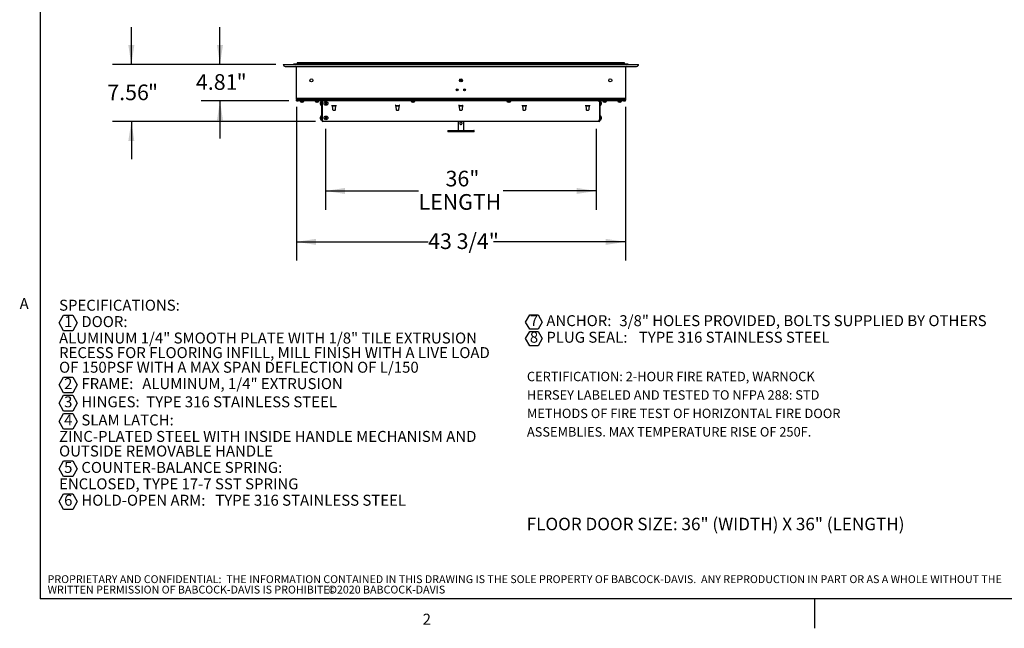
# Model space of a CAD drawing. Units: inches. Extents: x 0.1 to 10.8, y 0.2 to 8.4.
# Drawn here: x 0.2 to 6.7, y 0.2 to 4.2 of the extents above; entities that cross this region are included whole.
import ezdxf

# ---------------------------------------------------------------- set-up
doc = ezdxf.new("R2010")
doc.units = ezdxf.units.IN
doc.header["$MEASUREMENT"] = 0
doc.layers.add('FORMAT', color=7, linetype='Continuous')
doc.layers.add('NYSTROM', color=7, linetype='Continuous')
doc.styles.add('SLDTEXTSTYLE0', font='TXT', dxfattribs={"width": 0.605})
doc.styles.add('SLDTEXTSTYLE1', font='TXT', dxfattribs={"width": 0.75})
doc.dimstyles.new('SLDDIMSTYLE0', dxfattribs={"dimtxt": 0.101115, "dimasz": 0.13, "dimexe": 0, "dimexo": 0.0625, "dimgap": 0.025279, "dimtad": 0, "dimtih": 1, "dimtoh": 1, "dimdec": 6, "dimlfac": 20, "dimrnd": 1e-09, "dimzin": 12, "dimdsep": 46, "dimlunit": 5, "dimtxsty": 'SLDTEXTSTYLE0', "dimsah": 1, "dimcen": 0.09, "dimadec": 0, "dimazin": 3, "dimtfac": 1, "dimtofl": 0, "dimtmove": 0, "dimatfit": 3, "dimfxl": 0, "dimfrac": 2, "dimtolj": 1, "dimtzin": 12, "dimarcsym": 0})
doc.dimstyles.new('SLDDIMSTYLE3', dxfattribs={"dimtxt": 0.101115, "dimasz": 0.13, "dimexe": 0, "dimexo": 0.0625, "dimgap": 0.025279, "dimtad": 0, "dimtih": 1, "dimtoh": 1, "dimlfac": 20, "dimrnd": 1e-09, "dimzin": 12, "dimdsep": 46, "dimlunit": 5, "dimtxsty": 'SLDTEXTSTYLE0', "dimsah": 1, "dimcen": 0.09, "dimadec": 0, "dimazin": 3, "dimtfac": 1, "dimtmove": 0, "dimatfit": 0, "dimfxl": 0, "dimfrac": 2, "dimtolj": 1, "dimtzin": 12, "dimarcsym": 0})
doc.dimstyles.new('SLDDIMSTYLE4', dxfattribs={"dimtxt": 0.101115, "dimasz": 0.13, "dimexe": 0, "dimexo": 0.0625, "dimgap": 0.025279, "dimtad": 0, "dimtih": 1, "dimtoh": 1, "dimlfac": 20, "dimrnd": 1e-09, "dimzin": 12, "dimdsep": 46, "dimlunit": 5, "dimtxsty": 'SLDTEXTSTYLE0', "dimsah": 1, "dimcen": 0.09, "dimadec": 0, "dimazin": 3, "dimtfac": 1, "dimtofl": 0, "dimtmove": 0, "dimatfit": 3, "dimfxl": 0, "dimfrac": 2, "dimtolj": 1, "dimtzin": 12, "dimarcsym": 0})

# ---------------------------------------------------------------- blocks, each defined once
blk = doc.blocks.new('SW_NOTE_0')
at = {"layer": 'FORMAT', "color": 0}
for p, q in [((0, -0.0605), (0.0302, -0.0081)), ((0.0302, -0.1128), (0, -0.0605)), ((0.0302, -0.0081), (0.0907, -0.0081)), ((0.0907, -0.0081), (0.1209, -0.0605)), ((0.1209, -0.0605), (0.0907, -0.1128)), ((0.0907, -0.1128), (0.0302, -0.1128)), ((0, -0.4731), (0.0302, -0.4207)), ((0.0302, -0.4207), (0.0907, -0.4207)), ((0.0907, -0.4207), (0.1209, -0.4731)), ((0.0302, -0.5255), (0, -0.4731)), ((0.1209, -0.4731), (0.0907, -0.5255)), ((0, -0.594), (0.0302, -0.5417)), ((0.0907, -0.5255), (0.0302, -0.5255)), ((0.0302, -0.5417), (0.0907, -0.5417)), ((0.0907, -0.5417), (0.1209, -0.594)), ((0.0302, -0.6464), (0, -0.594)), ((0.0907, -0.6464), (0.0302, -0.6464)), ((0.1209, -0.594), (0.0907, -0.6464)), ((0, -0.715), (0.0302, -0.6626)), ((0.0302, -0.7673), (0, -0.715)), ((0.0302, -0.6626), (0.0907, -0.6626)), ((0.0907, -0.6626), (0.1209, -0.715)), ((0.1209, -0.715), (0.0907, -0.7673)), ((0.0907, -0.7673), (0.0302, -0.7673)), ((0, -1.0304), (0.0302, -0.978)), ((0.0302, -0.978), (0.0907, -0.978)), ((0.0907, -0.978), (0.1209, -1.0304)), ((0.0302, -1.0827), (0, -1.0304)), ((0.1209, -1.0304), (0.0907, -1.0827)), ((0.0907, -1.0827), (0.0302, -1.0827)), ((0, -1.2485), (0.0302, -1.1962)), ((0.0302, -1.1962), (0.0907, -1.1962)), ((0.0907, -1.1962), (0.1209, -1.2485)), ((0.0302, -1.3009), (0, -1.2485)), ((0.0907, -1.3009), (0.0302, -1.3009)), ((0.1209, -1.2485), (0.0907, -1.3009))]:
    blk.add_line(p, q, dxfattribs=at)
at = {"layer": 'FORMAT', "color": 0, "attachment_point": 1, "style": 'SLDTEXTSTYLE0'}
for s, insert, char_height in [('SPECIFICATIONS:', (0, 0.094), 0.072917), ('1', (0.0335, -0.0151), 0.0729), ('DOOR:', (0.1483, -0.0151), 0.07292), ('ALUMINUM 1/4" SMOOTH PLATE WITH 1/8" TILE EXTRUSION', (0, -0.1242), 0.072917), ('RECESS FOR FLOORING INFILL, MILL FINISH WITH A LIVE LOAD', (0, -0.2214), 0.072917), ('OF 150PSF WITH A MAX SPAN DEFLECTION OF L/150', (0, -0.3186), 0.072917), ('2', (0.0335, -0.4277), 0.0729), ('FRAME:', (0.1483, -0.4277), 0.07292), ('ALUMINUM, 1/4" EXTRUSION', (0.553, -0.4277), 0.072917), ('3', (0.0335, -0.5486), 0.0729), ('HINGES:', (0.1483, -0.5486), 0.07292), ('TYPE 316 STAINLESS STEEL', (0.5801, -0.5486), 0.072917), ('4', (0.0335, -0.6696), 0.0729), ('SLAM LATCH:', (0.1483, -0.6696), 0.072917), ('ZINC-PLATED STEEL WITH INSIDE HANDLE MECHANISM AND', (0, -0.7787), 0.072917), ('OUTSIDE REMOVABLE HANDLE', (0, -0.8759), 0.072917), ('5', (0.0335, -0.985), 0.0729), ('COUNTER-BALANCE SPRING:', (0.1483, -0.985), 0.072917), ('ENCLOSED, TYPE 17-7 SST SPRING', (0, -1.0941), 0.072917), ('6', (0.0335, -1.2032), 0.0729), ('HOLD-OPEN ARM:', (0.1483, -1.2032), 0.072917), ('TYPE 316 STAINLESS STEEL', (1.0392, -1.2032), 0.072917)]:
    blk.add_mtext(s, dxfattribs=dict(at, insert=insert, char_height=char_height))
blk = doc.blocks.new('SW_NOTE_0_1')
at = {"layer": 'FORMAT', "color": 0}
for p, q in [((-0.0281, 0.0486), (-0.0005, 0.0963)), ((-0.0005, 0.0963), (0.0545, 0.0963)), ((0.0545, 0.0963), (0.0821, 0.0486)), ((-0.0005, 0.0009), (-0.0281, 0.0486)), ((0.0545, 0.0009), (-0.0005, 0.0009)), ((0.0821, 0.0486), (0.0545, 0.0009)), ((-0.0281, -0.0615), (-0.0005, -0.0138)), ((-0.0005, -0.1092), (-0.0281, -0.0615)), ((-0.0005, -0.0138), (0.0545, -0.0138)), ((0.0545, -0.0138), (0.0821, -0.0615)), ((0.0821, -0.0615), (0.0545, -0.1092)), ((0.0545, -0.1092), (-0.0005, -0.1092))]:
    blk.add_line(p, q, dxfattribs=at)
at = {"layer": 'FORMAT', "color": 0, "attachment_point": 1, "style": 'SLDTEXTSTYLE0'}
for s, insert, char_height in [('7', (0, 0.094), 0.0729), ('ANCHOR:', (0.1094, 0.094), 0.07292), ('3/8" HOLES PROVIDED, BOLTS SUPPLIED BY OTHERS', (0.5952, 0.094), 0.072917), ('8', (0, -0.0161), 0.0729), ('PLUG SEAL:', (0.1094, -0.0161), 0.07292), ('TYPE 316 STAINLESS STEEL', (0.7248, -0.0161), 0.072917)]:
    blk.add_mtext(s, dxfattribs=dict(at, insert=insert, char_height=char_height))
blk = doc.blocks.new('SW_NOTE_0_2')
at = {"layer": 'FORMAT', "color": 0, "char_height": 0.0625, "attachment_point": 1, "style": 'SLDTEXTSTYLE0'}
for s, insert in [('CERTIFICATION: 2-HOUR FIRE RATED, WARNOCK', (0, 0.0806)), ('HERSEY LABELED AND TESTED TO NFPA 288: STD', (0, -0.0421)), ('METHODS OF FIRE TEST OF HORIZONTAL FIRE DOOR', (0, -0.1648)), ('ASSEMBLIES. MAX TEMPERATURE RISE OF 250F.', (0, -0.2875))]:
    blk.add_mtext(s, dxfattribs=dict(at, insert=insert))
blk = doc.blocks.new('SW_NOTE_0_4')
at = {"layer": 'NYSTROM', "color": 0, "attachment_point": 1, "style": 'SLDTEXTSTYLE1'}
for s, insert, char_height in [('PROPRIETARY AND CONFIDENTIAL:  THE INFORMATION CONTAINED IN THIS DRAWING IS THE SOLE PROPERTY OF BABCOCK-DAVIS.  ANY REPRODUCTION IN PART OR AS A WHOLE WITHOUT THE', (0, 0.0671), 0.0520833), ('WRITTEN PERMISSION OF BABCOCK-DAVIS IS PROHIBITED.', (0, -0.0023), 0.052083), ('©2020 BABCOCK-DAVIS', (1.8647, -0.0023), 0.052083)]:
    blk.add_mtext(s, dxfattribs=dict(at, insert=insert, char_height=char_height))
blk = doc.blocks.new('_D_2')
at = {"layer": 'FORMAT'}
for p, q in [((1.5266, 3.9447), (1.5266, 4.1947)), ((1.8973, 3.9447), (1.4016, 3.9447)), ((1.9848, 3.704), (1.4016, 3.704)), ((1.5266, 3.704), (1.5266, 3.454))]:
    blk.add_line(p, q, dxfattribs=at)
for points in [[(1.5266, 3.9447), (1.5466, 4.0747), (1.5066, 4.0747)], [(1.5266, 3.704), (1.5066, 3.574), (1.5466, 3.574)]]:
    blk.add_solid(points, dxfattribs=at)
at = {"layer": 'FORMAT', "attachment_point": 1, "style": 'SLDTEXTSTYLE0'}
for s, insert, char_height in [('4.81', (1.3669, 3.881), 0.10417), ('"', (1.6369, 3.881), 0.1042)]:
    blk.add_mtext(s, dxfattribs=dict(at, insert=insert, char_height=char_height))
blk = doc.blocks.new('_D_3')
at = {"layer": 'FORMAT'}
for p, q in [((0.9371, 3.9447), (0.9371, 4.1947)), ((1.8973, 3.9447), (0.8121, 3.9447)), ((2.1615, 3.5665), (0.8121, 3.5665)), ((0.9371, 3.5665), (0.9371, 3.3165))]:
    blk.add_line(p, q, dxfattribs=at)
for points in [[(0.9371, 3.9447), (0.9571, 4.0747), (0.9171, 4.0747)], [(0.9371, 3.5665), (0.9171, 3.4365), (0.9571, 3.4365)]]:
    blk.add_solid(points, dxfattribs=at)
at = {"layer": 'FORMAT', "attachment_point": 1, "style": 'SLDTEXTSTYLE0'}
for s, insert, char_height in [('7.56', (0.7774, 3.8122), 0.10417), ('"', (1.0475, 3.8122), 0.1042)]:
    blk.add_mtext(s, dxfattribs=dict(at, insert=insert, char_height=char_height))
blk = doc.blocks.new('_D_4')
at = {"layer": 'FORMAT'}
for p, q in [((2.2285, 3.5165), (2.2285, 2.9793)), ((4.0285, 3.5165), (4.0285, 2.9793)), ((2.2285, 3.1043), (2.8469, 3.1043)), ((4.0285, 3.1043), (3.4102, 3.1043))]:
    blk.add_line(p, q, dxfattribs=at)
for points in [[(2.2285, 3.1043), (2.3585, 3.0843), (2.3585, 3.1243)], [(4.0285, 3.1043), (3.8985, 3.1243), (3.8985, 3.0843)]]:
    blk.add_solid(points, dxfattribs=at)
at = {"layer": 'FORMAT', "char_height": 0.10417, "attachment_point": 1, "style": 'SLDTEXTSTYLE0'}
for s, insert in [('36"', (3.0267, 3.2386)), ('LENGTH', (2.8469, 3.0833))]:
    blk.add_mtext(s, dxfattribs=dict(at, insert=insert))
blk = doc.blocks.new('_D_5')
at = {"layer": 'FORMAT'}
for p, q in [((2.0348, 3.6634), (2.0348, 2.6406)), ((4.2223, 3.6634), (4.2223, 2.6406)), ((2.0348, 2.7656), (2.9109, 2.7656)), ((4.2223, 2.7656), (3.3461, 2.7656))]:
    blk.add_line(p, q, dxfattribs=at)
for points in [[(2.0348, 2.7656), (2.1648, 2.7456), (2.1648, 2.7856)], [(4.2223, 2.7656), (4.0923, 2.7856), (4.0923, 2.7456)]]:
    blk.add_solid(points, dxfattribs=at)
at = {"layer": 'FORMAT', "insert": (2.9109, 2.8222), "char_height": 0.10417, "attachment_point": 1, "style": 'SLDTEXTSTYLE0'}
blk.add_mtext('43 3/4"', dxfattribs=at)

msp = doc.modelspace()

# ---------------------------------------------------------------- linework, layer by layer
at = {"color": 8, "linetype": 'Continuous', "lineweight": 18}
for p in [(0.329927, 8.19207317), (10.629927, 0.39207317)]:
    msp.add_line(p, (0.329927, 0.39207317), dxfattribs=at)
at = {"color": 7, "linetype": 'Continuous', "lineweight": 25}
for p, q in [((1.94727357, 3.94466529), (4.30977357, 3.94466529)), ((1.95977357, 3.93216529), (4.29727357, 3.93216529)), ((2.01602357, 3.94466529), (2.01602357, 3.94746529)), ((4.24102357, 3.94746529), (2.01602357, 3.94746529)), ((2.04022357, 3.95681529), (2.04022357, 3.94746529)), ((4.21682357, 3.95681529), (2.04022357, 3.95681529)), ((4.21682357, 3.94746529), (4.21682357, 3.95681529)), ((4.24102357, 3.94466529), (4.24102357, 3.94746529)), ((2.03477357, 3.71341529), (2.03477357, 3.92591529)), ((4.22227357, 3.92591529), (4.22227357, 3.71341529)), ((3.11879125, 3.83906529), (3.13825588, 3.83906529)), ((3.11986552, 3.84451529), (3.13718161, 3.84451529)), ((2.03477357, 3.71949029), (2.03477357, 3.70699029)), ((4.22227357, 3.71949029), (2.03477357, 3.71949029)), ((2.03477357, 3.71341529), (4.22227357, 3.71341529)), ((4.22227357, 3.70699029), (2.03477357, 3.70699029)), ((2.03477357, 3.70404029), (2.03477357, 3.70699029)), ((2.03477357, 3.70404029), (2.04727357, 3.70404029)), ((2.04727357, 3.70404029), (2.04727357, 3.70699029)), ((2.04946107, 3.70404029), (2.04727357, 3.70404029)), ((2.04946107, 3.70404029), (2.04946107, 3.70721529)), ((4.20758607, 3.70721529), (2.04946107, 3.70721529)), ((4.20758607, 3.70404029), (2.04946107, 3.70404029)), ((2.05977357, 3.70404029), (2.05977357, 3.69854029)), ((2.05977357, 3.69854029), (2.07227357, 3.69854029)), ((2.06664857, 3.69598504), (2.06852357, 3.69558334)), ((2.07227357, 3.69598504), (2.07039857, 3.69558334)), ((2.07227357, 3.69854029), (2.08477357, 3.69854029)), ((2.07414857, 3.69558334), (2.07227357, 3.69598504)), ((2.07602357, 3.69558334), (2.07789857, 3.69598504)), ((2.08477357, 3.69854029), (2.08477357, 3.70404029)), ((2.15977357, 3.70404029), (2.15977357, 3.69854029)), ((2.15977357, 3.69854029), (2.18477357, 3.69854029)), ((2.16664857, 3.69598504), (2.16852357, 3.69558334)), ((2.17227357, 3.69598504), (2.17039857, 3.69558334)), ((2.17414857, 3.69558334), (2.17227357, 3.69598504)), ((2.17602357, 3.69558334), (2.17789857, 3.69598504)), ((2.18477357, 3.69854029), (2.18477357, 3.70404029)), ((2.19506662, 3.68905083), (2.19546832, 3.6927683)), ((2.19546832, 3.6927683), (2.19506662, 3.69048276)), ((2.19506662, 3.68533335), (2.19546832, 3.68761889)), ((2.19546832, 3.68161588), (2.19506662, 3.68533335)), ((2.20352357, 3.69926529), (2.19802357, 3.69926529)), ((2.19802357, 3.69926529), (2.19802357, 3.6983181)), ((2.19802357, 3.6983181), (2.19802357, 3.67426529)), ((2.19802357, 3.67426529), (2.20352357, 3.67426529)), ((2.20352357, 3.57261529), (2.20352357, 3.70091529)), ((2.20352357, 3.70091529), (2.20647357, 3.70091529)), ((2.20647357, 3.70091529), (2.20647357, 3.57284029)), ((2.21397357, 3.70091529), (2.20647357, 3.70091529)), ((2.21397357, 3.70091529), (2.21397357, 3.70404029)), ((2.22503361, 3.68783553), (2.22800959, 3.68555386)), ((2.22800959, 3.68555386), (2.22752159, 3.68183574)), ((2.22898559, 3.69299008), (2.22849759, 3.68927197)), ((2.23196157, 3.6907084), (2.22898559, 3.69299008)), ((2.23098557, 3.68327218), (2.23396154, 3.6809905)), ((2.23396154, 3.6809905), (2.23444955, 3.68470861)), ((2.23493755, 3.68842672), (2.23542555, 3.69214483)), ((2.23791353, 3.68614504), (2.23493755, 3.68842672)), ((2.27348967, 3.67572779), (2.27298967, 3.67572779)), ((2.27298967, 3.67572779), (2.27564114, 3.64542143)), ((2.27354732, 3.67279029), (2.27324667, 3.67279029)), ((2.29744396, 3.66949029), (2.27353538, 3.66949029)), ((2.27362091, 3.67105279), (2.29735844, 3.67105279)), ((2.27404195, 3.66949029), (2.27403649, 3.66955279)), ((2.29533821, 3.64542143), (2.29798967, 3.67572779)), ((2.29694286, 3.66955279), (2.29693739, 3.66949029)), ((2.29773268, 3.67279029), (2.29743202, 3.67279029)), ((2.29798967, 3.67572779), (2.29748967, 3.67572779)), ((2.69500667, 3.67572779), (2.69450667, 3.67572779)), ((2.69450667, 3.67572779), (2.69715814, 3.64542143)), ((2.69506432, 3.67279029), (2.69476367, 3.67279029)), ((2.71896096, 3.66949029), (2.69505238, 3.66949029)), ((2.69513791, 3.67105279), (2.71887544, 3.67105279)), ((2.69555895, 3.66949029), (2.69555349, 3.66955279)), ((2.71685521, 3.64542143), (2.71950667, 3.67572779)), ((2.71845986, 3.66955279), (2.71845439, 3.66949029)), ((2.71924968, 3.67279029), (2.71894902, 3.67279029)), ((2.71950667, 3.67572779), (2.71900667, 3.67572779)), ((2.79727357, 3.70404029), (2.79727357, 3.69854029)), ((2.79727357, 3.69854029), (2.82227357, 3.69854029)), ((2.80414857, 3.69598504), (2.80602357, 3.69558334)), ((2.80977357, 3.69598504), (2.80789857, 3.69558334)), ((2.81164857, 3.69558334), (2.80977357, 3.69598504)), ((2.81352357, 3.69558334), (2.81539857, 3.69598504)), ((2.82227357, 3.69854029), (2.82227357, 3.70404029)), ((3.11652367, 3.67572779), (3.11602367, 3.67572779)), ((3.11602367, 3.67572779), (3.11867514, 3.64542143)), ((3.11658132, 3.67279029), (3.11628067, 3.67279029)), ((3.14047796, 3.66949029), (3.11656938, 3.66949029)), ((3.11665491, 3.67105279), (3.14039244, 3.67105279)), ((3.11707595, 3.66949029), (3.11707049, 3.66955279)), ((3.13837221, 3.64542143), (3.14102367, 3.67572779)), ((3.13997686, 3.66955279), (3.13997139, 3.66949029)), ((3.14076668, 3.67279029), (3.14046602, 3.67279029)), ((3.14102367, 3.67572779), (3.14052367, 3.67572779)), ((3.43477357, 3.70404029), (3.43477357, 3.69854029)), ((3.43477357, 3.69854029), (3.45977357, 3.69854029)), ((3.44164857, 3.69598504), (3.44352357, 3.69558334)), ((3.44727357, 3.69598504), (3.44539857, 3.69558334)), ((3.44914857, 3.69558334), (3.44727357, 3.69598504)), ((3.45102357, 3.69558334), (3.45289857, 3.69598504)), ((3.45977357, 3.69854029), (3.45977357, 3.70404029)), ((3.53804067, 3.67572779), (3.53754067, 3.67572779)), ((3.53754067, 3.67572779), (3.54019214, 3.64542143)), ((3.53809832, 3.67279029), (3.53779767, 3.67279029)), ((3.56199496, 3.66949029), (3.53808638, 3.66949029)), ((3.53817191, 3.67105279), (3.56190944, 3.67105279)), ((3.53859295, 3.66949029), (3.53858749, 3.66955279)), ((3.55988921, 3.64542143), (3.56254067, 3.67572779)), ((3.56149386, 3.66955279), (3.56148839, 3.66949029)), ((3.56228368, 3.67279029), (3.56198302, 3.67279029)), ((3.56254067, 3.67572779), (3.56204067, 3.67572779)), ((3.95955767, 3.67572779), (3.95905767, 3.67572779)), ((3.95905767, 3.67572779), (3.96170914, 3.64542143)), ((3.95961532, 3.67279029), (3.95931467, 3.67279029)), ((3.98351196, 3.66949029), (3.95960338, 3.66949029)), ((3.95968891, 3.67105279), (3.98342644, 3.67105279)), ((3.96010995, 3.66949029), (3.96010449, 3.66955279)), ((3.98140621, 3.64542143), (3.98405767, 3.67572779)), ((3.98301086, 3.66955279), (3.98300539, 3.66949029)), ((3.98380068, 3.67279029), (3.98350002, 3.67279029)), ((3.98405767, 3.67572779), (3.98355767, 3.67572779)), ((4.04307357, 3.70404029), (4.04307357, 3.70091529)), ((4.04427357, 3.70091529), (4.04307357, 3.70091529)), ((4.04427357, 3.70091529), (4.05057357, 3.70091529)), ((4.05057357, 3.66949029), (4.04960906, 3.66949029)), ((4.05057357, 3.70091529), (4.05057357, 3.57261529)), ((4.05057357, 3.70091529), (4.05352357, 3.70091529)), ((4.05057357, 3.66949029), (4.05057357, 3.56949029)), ((4.05352357, 3.70091529), (4.05352357, 3.57261529)), ((4.05902357, 3.69926529), (4.05352357, 3.69926529)), ((4.05352357, 3.67426529), (4.05902357, 3.67426529)), ((4.05902357, 3.6983181), (4.05902357, 3.69926529)), ((4.05902357, 3.67426529), (4.05902357, 3.6983181)), ((4.06198051, 3.69048276), (4.06157882, 3.6927683)), ((4.06157882, 3.6927683), (4.06198051, 3.68905083)), ((4.06157882, 3.68761889), (4.06198051, 3.68533335)), ((4.06198051, 3.68533335), (4.06157882, 3.68161588)), ((4.07227357, 3.70404029), (4.07227357, 3.69854029)), ((4.07227357, 3.69854029), (4.09727357, 3.69854029)), ((4.07914857, 3.69598504), (4.08102357, 3.69558334)), ((4.08477357, 3.69598504), (4.08289857, 3.69558334)), ((4.08664857, 3.69558334), (4.08477357, 3.69598504)), ((4.08852357, 3.69558334), (4.09039857, 3.69598504)), ((4.09727357, 3.69854029), (4.09727357, 3.70404029)), ((4.17227357, 3.70404029), (4.17227357, 3.69854029)), ((4.17227357, 3.69854029), (4.18477357, 3.69854029)), ((4.17914857, 3.69598504), (4.18102357, 3.69558334)), ((4.18477357, 3.69598504), (4.18289857, 3.69558334)), ((4.18477357, 3.69854029), (4.19727357, 3.69854029)), ((4.18664857, 3.69558334), (4.18477357, 3.69598504)), ((4.18852357, 3.69558334), (4.19039857, 3.69598504)), ((4.19727357, 3.69854029), (4.19727357, 3.70404029)), ((4.20758607, 3.70404029), (4.20758607, 3.70721529)), ((4.20977357, 3.70404029), (4.20758607, 3.70404029)), ((4.20977357, 3.70404029), (4.20977357, 3.70699029)), ((4.20977357, 3.70404029), (4.22227357, 3.70404029)), ((4.22227357, 3.71949029), (4.22227357, 3.70699029)), ((4.22227357, 3.70404029), (4.22227357, 3.70699029)), ((2.20352357, 3.60239029), (2.19802357, 3.60239029)), ((2.19802357, 3.60239029), (2.19802357, 3.6014431)), ((2.19802357, 3.6014431), (2.19802357, 3.57739029)), ((2.27875424, 3.64256879), (2.2922251, 3.64256879)), ((2.70027124, 3.64256879), (2.7137421, 3.64256879)), ((3.12178824, 3.64256879), (3.1352591, 3.64256879)), ((3.54330524, 3.64256879), (3.5567761, 3.64256879)), ((3.96482224, 3.64256879), (3.9782931, 3.64256879)), ((4.05902357, 3.60239029), (4.05352357, 3.60239029)), ((4.05902357, 3.6014431), (4.05902357, 3.60239029)), ((4.05902357, 3.57739029), (4.05902357, 3.6014431)), ((2.19506662, 3.59217583), (2.19546832, 3.5958933)), ((2.19546832, 3.5958933), (2.19506662, 3.59360776)), ((2.19506662, 3.59132222), (2.1953183, 3.58989029)), ((2.19506662, 3.58845835), (2.19546832, 3.59074389)), ((2.19546832, 3.58474088), (2.19506662, 3.58845835)), ((2.19802357, 3.57739029), (2.20352357, 3.57739029)), ((2.20352357, 3.57261529), (2.20361944, 3.57261529)), ((2.20647357, 3.57261529), (2.20361944, 3.57261529)), ((2.20647357, 3.57284029), (2.20647357, 3.56949029)), ((2.20647357, 3.57284029), (2.21147357, 3.57284029)), ((2.21147357, 3.56949029), (2.20647357, 3.56949029)), ((2.20959857, 3.57261529), (2.21147357, 3.57261529)), ((2.21068111, 3.56654029), (2.20959857, 3.56654029)), ((2.21068111, 3.56949029), (2.21068111, 3.56654029)), ((2.21147357, 3.56654029), (2.21068111, 3.56654029)), ((2.21147357, 3.56654029), (2.21147357, 3.57284029)), ((4.04557357, 3.56654029), (2.21147357, 3.56654029)), ((2.22503361, 3.59096053), (2.22800959, 3.58867886)), ((2.22800959, 3.58867886), (2.22752159, 3.58496074)), ((2.22898559, 3.59611508), (2.22849759, 3.59239697)), ((2.23196157, 3.5938334), (2.22898559, 3.59611508)), ((2.23098557, 3.58639718), (2.23396154, 3.5841155)), ((2.23396154, 3.5841155), (2.23444955, 3.58783361)), ((2.23493755, 3.59155172), (2.23542555, 3.59526983)), ((2.23791353, 3.58927004), (2.23493755, 3.59155172)), ((3.10977357, 3.56654029), (3.10977357, 3.50741529)), ((3.14727357, 3.50741529), (3.14727357, 3.56654029)), ((4.04557357, 3.57284029), (4.04427357, 3.57284029)), ((4.04960906, 3.57284029), (4.04557357, 3.57284029)), ((4.04557357, 3.57284029), (4.04557357, 3.56654029)), ((4.05057357, 3.56949029), (4.04557357, 3.56949029)), ((4.04636602, 3.56654029), (4.04557357, 3.56654029)), ((4.04636602, 3.56949029), (4.04636602, 3.56654029)), ((4.04744857, 3.56654029), (4.04636602, 3.56654029)), ((4.05057357, 3.57261529), (4.05352357, 3.57261529)), ((4.05352357, 3.57739029), (4.05902357, 3.57739029)), ((4.06198051, 3.59360776), (4.06157882, 3.5958933)), ((4.06157882, 3.5958933), (4.06198051, 3.59217583)), ((4.06157882, 3.59074389), (4.06198051, 3.58845835)), ((4.06198051, 3.58845835), (4.06157882, 3.58474088)), ((3.04102357, 3.50585279), (3.04102357, 3.49960279)), ((3.04258607, 3.50741529), (3.05926018, 3.50741529)), ((3.05926018, 3.49804029), (3.04258607, 3.49804029)), ((3.05926018, 3.50741529), (3.11885872, 3.50741529)), ((3.11885872, 3.49804029), (3.05926018, 3.49804029)), ((3.11885872, 3.50741529), (3.13818842, 3.50741529)), ((3.13818842, 3.49804029), (3.11885872, 3.49804029)), ((3.13818842, 3.50741529), (3.19778696, 3.50741529)), ((3.19778696, 3.49804029), (3.13818842, 3.49804029)), ((3.19778696, 3.50741529), (3.21446107, 3.50741529)), ((3.21446107, 3.49804029), (3.19778696, 3.49804029)), ((3.21602357, 3.49960279), (3.21602357, 3.50585279))]:
    msp.add_line(p, q, dxfattribs=at)
for centre, radius in [((2.13477357, 3.83997779), 0.009775), ((3.12852357, 3.83997779), 0.009775), ((4.12227357, 3.83997779), 0.009775), ((3.10352357, 3.77691529), 0.00625), ((3.10352357, 3.77691529), 0.00408494), ((3.15352357, 3.77691529), 0.00625), ((3.15352357, 3.77691529), 0.00408494), ((2.23147357, 3.68699029), 0.0125), ((2.23147357, 3.59011529), 0.0125)]:
    msp.add_circle(centre, radius, dxfattribs=at)
for centre, radius, start, end in [((1.95977357, 3.94466529), 0.0125, 180, 270), ((2.02852357, 3.92591529), 0.00625, 0, 90), ((4.22852357, 3.92591529), 0.00625, 90, 180), ((4.29727357, 3.94466529), 0.0125, 270, 0), ((2.06977357, 3.71370696), 0.01816667, 236.601511532, 266.078461728), ((2.07477357, 3.71370696), 0.01816667, 273.922272429, 303.398488468), ((2.16977357, 3.71370696), 0.01816667, 236.601511532, 266.078461728), ((2.17477357, 3.71370696), 0.01816667, 273.922272429, 303.398488468), ((2.21319024, 3.68926529), 0.01816667, 146.601511532, 176.299134802), ((2.21319024, 3.68426529), 0.01816667, 185.029918308, 213.398488468), ((2.20039857, 3.70091529), 0.003125, 0, 90), ((2.20039857, 3.70091529), 0.006075, 0, 30.957578542), ((2.80727357, 3.71370696), 0.01816667, 236.601511532, 266.078461728), ((2.81227357, 3.71370696), 0.01816667, 273.922272429, 303.398488468), ((3.44477357, 3.71370696), 0.01816667, 236.601511532, 266.078461728), ((3.44977357, 3.71370696), 0.01816667, 273.922272429, 303.398488468), ((4.05664857, 3.70091529), 0.006075, 149.042421458, 180), ((4.05664857, 3.70091529), 0.003125, 90, 179.999999999), ((4.0438569, 3.68926529), 0.01816667, 5.029918308, 33.398488468), ((4.0438569, 3.68426529), 0.01816667, 326.601511532, 356.299134802), ((4.08227357, 3.71370696), 0.01816667, 236.601511532, 266.078461728), ((4.08727357, 3.71370696), 0.01816667, 273.922272429, 303.398488468), ((4.18227357, 3.71370696), 0.01816667, 236.601511532, 266.078461728), ((4.18727357, 3.71370696), 0.01816667, 273.922272429, 303.398488468), ((2.21319024, 3.59239029), 0.01816667, 146.601511532, 176.299134802), ((2.27875424, 3.64569379), 0.003125, 185, 270), ((2.2922251, 3.64569379), 0.003125, 270, 355), ((2.70027124, 3.64569379), 0.003125, 185, 270), ((2.7137421, 3.64569379), 0.003125, 270, 355), ((3.12178824, 3.64569379), 0.003125, 185, 270), ((3.1352591, 3.64569379), 0.003125, 270, 355), ((3.54330524, 3.64569379), 0.003125, 185, 270), ((3.5567761, 3.64569379), 0.003125, 270, 355), ((3.96482224, 3.64569379), 0.003125, 185, 270), ((3.9782931, 3.64569379), 0.003125, 270, 355), ((4.0438569, 3.59239029), 0.01816667, 5.029918308, 33.398488468), ((2.21319024, 3.58739029), 0.01816667, 185.029918308, 213.398488468), ((2.20959857, 3.57261529), 0.006075, 180, 270), ((4.04744857, 3.57261529), 0.006075, 270, 0), ((4.0438569, 3.58739029), 0.01816667, 326.601511532, 356.299134802), ((3.04258607, 3.50585279), 0.0015625, 90, 180), ((3.04258607, 3.49960279), 0.0015625, 180, 270), ((3.21446107, 3.50585279), 0.0015625, 0, 90), ((3.21446107, 3.49960279), 0.0015625, 270, 0)]:
    msp.add_arc(centre, radius, start, end, dxfattribs=at)
for points, knots in [([(2.07039857, 3.69558334), (2.06972295, 3.69561541), (2.06846478, 3.69567512), (2.06722336, 3.69588696), (2.06664857, 3.69598504)], [0, 0, 0, 0, 0.5369846307, 1, 1, 1, 1]), ([(2.07789857, 3.69598504), (2.07732377, 3.69588696), (2.07608236, 3.69567512), (2.07482419, 3.69561541), (2.07414857, 3.69558334)], [0, 0, 0, 0, 0.4630153693, 1, 1, 1, 1]), ([(2.17039857, 3.69558334), (2.16972295, 3.69561541), (2.16846478, 3.69567512), (2.16722336, 3.69588696), (2.16664857, 3.69598504)], [0, 0, 0, 0, 0.5369846307, 1, 1, 1, 1]), ([(2.17789857, 3.69598504), (2.17732377, 3.69588696), (2.17608236, 3.69567512), (2.17482419, 3.69561541), (2.17414857, 3.69558334)], [0, 0, 0, 0, 0.4630153693, 1, 1, 1, 1]), ([(2.19546832, 3.68761889), (2.19537024, 3.68783838), (2.19515839, 3.68831241), (2.19509869, 3.68879284), (2.19506662, 3.68905083)], [0, 0, 0, 0, 0.4630153693, 1, 1, 1, 1]), ([(2.19506662, 3.68304781), (2.19509869, 3.68278983), (2.19515839, 3.6823094), (2.19537024, 3.68183536), (2.19546832, 3.68161588)], [0, 0, 0, 0, 0.5369846307, 1, 1, 1, 1]), ([(2.22849759, 3.68927197), (2.2278735, 3.68901317), (2.22671129, 3.68853123), (2.22556456, 3.68805571), (2.22503361, 3.68783553)], [0, 0, 0, 0, 0.5369846307, 1, 1, 1, 1]), ([(2.22752159, 3.68183574), (2.22805254, 3.68205592), (2.22919927, 3.68253144), (2.23036148, 3.68301338), (2.23098557, 3.68327218)], [0, 0, 0, 0, 0.46301536927, 1, 1, 1, 1]), ([(2.23542555, 3.69214483), (2.2348946, 3.69192466), (2.23374787, 3.69144914), (2.23258566, 3.6909672), (2.23196157, 3.6907084)], [0, 0, 0, 0, 0.4630153693, 1, 1, 1, 1]), ([(2.23444955, 3.68470861), (2.23507364, 3.68496741), (2.23623584, 3.68544935), (2.23738257, 3.68592487), (2.23791353, 3.68614504)], [0, 0, 0, 0, 0.53698463073, 1, 1, 1, 1]), ([(2.80789857, 3.69558334), (2.80722295, 3.69561541), (2.80596478, 3.69567512), (2.80472336, 3.69588696), (2.80414857, 3.69598504)], [0, 0, 0, 0, 0.5369846307, 1, 1, 1, 1]), ([(2.81539857, 3.69598504), (2.81482377, 3.69588696), (2.81358236, 3.69567512), (2.81232419, 3.69561541), (2.81164857, 3.69558334)], [0, 0, 0, 0, 0.4630153693, 1, 1, 1, 1]), ([(3.44539857, 3.69558334), (3.44472295, 3.69561541), (3.44346478, 3.69567512), (3.44222336, 3.69588696), (3.44164857, 3.69598504)], [0, 0, 0, 0, 0.53698463073, 1, 1, 1, 1]), ([(3.45289857, 3.69598504), (3.45232377, 3.69588696), (3.45108236, 3.69567512), (3.44982419, 3.69561541), (3.44914857, 3.69558334)], [0, 0, 0, 0, 0.4630153693, 1, 1, 1, 1]), ([(4.06198051, 3.68905083), (4.06194845, 3.68879284), (4.06188874, 3.68831241), (4.0616769, 3.68783838), (4.06157882, 3.68761889)], [0, 0, 0, 0, 0.5369846307, 1, 1, 1, 1]), ([(4.06157882, 3.68161588), (4.0616769, 3.68183536), (4.06188874, 3.6823094), (4.06194845, 3.68278983), (4.06198051, 3.68304781)], [0, 0, 0, 0, 0.4630153693, 1, 1, 1, 1]), ([(4.08289857, 3.69558334), (4.08222295, 3.69561541), (4.08096478, 3.69567512), (4.07972336, 3.69588696), (4.07914857, 3.69598504)], [0, 0, 0, 0, 0.53698463073, 1, 1, 1, 1]), ([(4.09039857, 3.69598504), (4.08982377, 3.69588696), (4.08858236, 3.69567512), (4.08732419, 3.69561541), (4.08664857, 3.69558334)], [0, 0, 0, 0, 0.4630153693, 1, 1, 1, 1]), ([(4.18289857, 3.69558334), (4.18222295, 3.69561541), (4.18096478, 3.69567512), (4.17972336, 3.69588696), (4.17914857, 3.69598504)], [0, 0, 0, 0, 0.5369846307, 1, 1, 1, 1]), ([(4.19039857, 3.69598504), (4.18982377, 3.69588696), (4.18858236, 3.69567512), (4.18732419, 3.69561541), (4.18664857, 3.69558334)], [0, 0, 0, 0, 0.4630153693, 1, 1, 1, 1]), ([(2.19546832, 3.59074389), (2.19537024, 3.59096338), (2.19515839, 3.59143741), (2.19509869, 3.59191784), (2.19506662, 3.59217583)], [0, 0, 0, 0, 0.4630153693, 1, 1, 1, 1]), ([(2.19506662, 3.58617281), (2.19509869, 3.58591483), (2.19515839, 3.5854344), (2.19537024, 3.58496036), (2.19546832, 3.58474088)], [0, 0, 0, 0, 0.5369846307, 1, 1, 1, 1]), ([(2.22849759, 3.59239697), (2.2278735, 3.59213817), (2.22671129, 3.59165623), (2.22556456, 3.59118071), (2.22503361, 3.59096053)], [0, 0, 0, 0, 0.5369846307, 1, 1, 1, 1]), ([(2.22752159, 3.58496074), (2.22805254, 3.58518092), (2.22919927, 3.58565644), (2.23036148, 3.58613838), (2.23098557, 3.58639718)], [0, 0, 0, 0, 0.46301536927, 1, 1, 1, 1]), ([(2.23542555, 3.59526983), (2.2348946, 3.59504966), (2.23374787, 3.59457414), (2.23258566, 3.5940922), (2.23196157, 3.5938334)], [0, 0, 0, 0, 0.46301536927, 1, 1, 1, 1]), ([(2.23444955, 3.58783361), (2.23507364, 3.58809241), (2.23623584, 3.58857435), (2.23738257, 3.58904987), (2.23791353, 3.58927004)], [0, 0, 0, 0, 0.53698463073, 1, 1, 1, 1]), ([(3.12852357, 3.5621), (3.12936215, 3.56202078), (3.13103783, 3.56186249), (3.13329035, 3.5606369), (3.13509529, 3.55878399), (3.13621651, 3.55635891), (3.13645386, 3.5537267), (3.13586622, 3.55127175), (3.13457241, 3.54913167), (3.13259315, 3.54744033), (3.13008945, 3.54647841), (3.12746284, 3.54641081), (3.12504848, 3.54714729), (3.12297451, 3.54859276), (3.12141147, 3.55069872), (3.12062803, 3.55325859), (3.12073686, 3.55585422), (3.12161012, 3.55819132), (3.12317967, 3.5601814), (3.12539943, 3.5616149), (3.12733656, 3.56207873), (3.128376, 3.56209735), (3.12852357, 3.5621)], [0, 0, 0, 0, 0.0506578232, 0.1012272334, 0.1541228709, 0.2095809696, 0.2623267253, 0.3110591964, 0.3608627873, 0.4148708767, 0.4700791644, 0.5217811064, 0.5709436474, 0.6216598688, 0.6759972469, 0.7310510673, 0.7818568076, 0.8303380386, 0.8817540845, 0.9369025174, 0.9910417329, 1, 1, 1, 1]), ([(4.06198051, 3.59217583), (4.06194845, 3.59191784), (4.06188874, 3.59143741), (4.0616769, 3.59096338), (4.06157882, 3.59074389)], [0, 0, 0, 0, 0.5369846307, 1, 1, 1, 1]), ([(4.06157882, 3.58474088), (4.0616769, 3.58496036), (4.06188874, 3.5854344), (4.06194845, 3.58591483), (4.06198051, 3.58617281)], [0, 0, 0, 0, 0.4630153693, 1, 1, 1, 1])]:
    msp.add_open_spline(points, degree=3, knots=knots, dxfattribs=at)
for points in [[(2.27362091, 3.67105279), (2.27360997, 3.67112306), (2.2735881, 3.67126361), (2.27355529, 3.6723447), (2.27352248, 3.67388999), (2.27350061, 3.67511519), (2.27348967, 3.67572779)], [(2.27390525, 3.67105279), (2.27391619, 3.67103024), (2.27393806, 3.67098515), (2.27397087, 3.67063827), (2.27400368, 3.67014246), (2.27402555, 3.66974934), (2.27403649, 3.66955279)], [(2.29694286, 3.66955279), (2.2969538, 3.66974934), (2.29697567, 3.67014246), (2.29700848, 3.67063827), (2.29704128, 3.67098515), (2.29706316, 3.67103024), (2.29707409, 3.67105279)], [(2.29748967, 3.67572779), (2.29747874, 3.67511519), (2.29745686, 3.67388999), (2.29742406, 3.6723447), (2.29739125, 3.67126361), (2.29736938, 3.67112306), (2.29735844, 3.67105279)], [(2.69513791, 3.67105279), (2.69512697, 3.67112306), (2.6951051, 3.67126361), (2.69507229, 3.6723447), (2.69503948, 3.67388999), (2.69501761, 3.67511519), (2.69500667, 3.67572779)], [(2.69542225, 3.67105279), (2.69543319, 3.67103024), (2.69545506, 3.67098515), (2.69548787, 3.67063827), (2.69552068, 3.67014246), (2.69554255, 3.66974934), (2.69555349, 3.66955279)], [(2.71845986, 3.66955279), (2.7184708, 3.66974934), (2.71849267, 3.67014246), (2.71852548, 3.67063827), (2.71855828, 3.67098515), (2.71858016, 3.67103024), (2.71859109, 3.67105279)], [(2.71900667, 3.67572779), (2.71899574, 3.67511519), (2.71897386, 3.67388999), (2.71894106, 3.6723447), (2.71890825, 3.67126361), (2.71888638, 3.67112306), (2.71887544, 3.67105279)], [(3.11665491, 3.67105279), (3.11664397, 3.67112306), (3.1166221, 3.67126361), (3.11658929, 3.6723447), (3.11655648, 3.67388999), (3.11653461, 3.67511519), (3.11652367, 3.67572779)], [(3.11693925, 3.67105279), (3.11695019, 3.67103024), (3.11697206, 3.67098515), (3.11700487, 3.67063827), (3.11703768, 3.67014246), (3.11705955, 3.66974934), (3.11707049, 3.66955279)], [(3.13997686, 3.66955279), (3.1399878, 3.66974934), (3.14000967, 3.67014246), (3.14004248, 3.67063827), (3.14007528, 3.67098515), (3.14009716, 3.67103024), (3.14010809, 3.67105279)], [(3.14052367, 3.67572779), (3.14051274, 3.67511519), (3.14049086, 3.67388999), (3.14045806, 3.6723447), (3.14042525, 3.67126361), (3.14040338, 3.67112306), (3.14039244, 3.67105279)], [(3.53817191, 3.67105279), (3.53816097, 3.67112306), (3.5381391, 3.67126361), (3.53810629, 3.6723447), (3.53807348, 3.67388999), (3.53805161, 3.67511519), (3.53804067, 3.67572779)], [(3.53845625, 3.67105279), (3.53846719, 3.67103024), (3.53848906, 3.67098515), (3.53852187, 3.67063827), (3.53855468, 3.67014246), (3.53857655, 3.66974934), (3.53858749, 3.66955279)], [(3.56149386, 3.66955279), (3.5615048, 3.66974934), (3.56152667, 3.67014246), (3.56155948, 3.67063827), (3.56159228, 3.67098515), (3.56161416, 3.67103024), (3.56162509, 3.67105279)], [(3.56204067, 3.67572779), (3.56202974, 3.67511519), (3.56200786, 3.67388999), (3.56197506, 3.6723447), (3.56194225, 3.67126361), (3.56192038, 3.67112306), (3.56190944, 3.67105279)], [(3.95968891, 3.67105279), (3.95967797, 3.67112306), (3.9596561, 3.67126361), (3.95962329, 3.6723447), (3.95959048, 3.67388999), (3.95956861, 3.67511519), (3.95955767, 3.67572779)], [(3.95997325, 3.67105279), (3.95998419, 3.67103024), (3.96000606, 3.67098515), (3.96003887, 3.67063827), (3.96007168, 3.67014246), (3.96009355, 3.66974934), (3.96010449, 3.66955279)], [(3.98301086, 3.66955279), (3.9830218, 3.66974934), (3.98304367, 3.67014246), (3.98307648, 3.67063827), (3.98310928, 3.67098515), (3.98313116, 3.67103024), (3.98314209, 3.67105279)], [(3.98355767, 3.67572779), (3.98354674, 3.67511519), (3.98352486, 3.67388999), (3.98349206, 3.6723447), (3.98345925, 3.67126361), (3.98343738, 3.67112306), (3.98342644, 3.67105279)]]:
    msp.add_open_spline(points, degree=3, dxfattribs=at)
at = {"layer": 'FORMAT'}
for p in [(0.329927, 8.19207317), (10.629927, 0.39207317)]:
    msp.add_line(p, (0.329927, 0.39207317), dxfattribs=at)
at = {"layer": 'FORMAT', "color": 8}
msp.add_line((5.479927, 0.39207317), (5.479927, 0.19522278), dxfattribs=at)

# ---------------------------------------------------------------- block references
at = {"layer": 'FORMAT'}
for name, p in [('SW_NOTE_0', (0.45657622, 2.28672065)), ('SW_NOTE_0_1', (3.58741185, 2.1838262)), ('SW_NOTE_0_2', (3.56774899, 1.82069481))]:
    msp.add_blockref(name, p, dxfattribs=at)
at = {"layer": 'NYSTROM'}
msp.add_blockref('SW_NOTE_0_4', (0.38041365, 0.48099277), dxfattribs=at)

# ---------------------------------------------------------------- texts
at = {"layer": 'FORMAT', "attachment_point": 1, "style": 'SLDTEXTSTYLE0'}
for s, insert, char_height in [('A', (0.1942853, 2.39113544), 0.07291667), ('FLOOR DOOR SIZE: 36" (WIDTH) X 36" (LENGTH)', (3.56657554, 0.9307055), 0.0833333333), ('2', (2.8744907, 0.29227691), 0.07291667)]:
    msp.add_mtext(s, dxfattribs=dict(at, insert=insert, char_height=char_height))

# ---------------------------------------------------------------- dimensions: what is measured, and where the dimension line sits
at = {"layer": 'FORMAT'}
for base, p1, picture, middle in [((0.93712683, 3.94466529), (2.21147357, 3.56654029), '_D_3', (0.93712683, 3.75560279)), ((1.5266044, 3.94466529), (2.03477357, 3.70404029), '_D_2', (1.5266044, 3.82435279))]:
    dim = msp.add_linear_dim(base=base, p1=p1, p2=(1.94727357, 3.94466529), angle=90, text='<>"', dimstyle='SLDDIMSTYLE3', dxfattribs=at)
    dim.commit()
    dim.dimension.update_dxf_attribs({"geometry": picture, "text_midpoint": middle, "dimtype": 160})
dim = msp.add_linear_dim(base=(2.03477357, 2.76557802), p1=(4.22227357, 3.71341529), p2=(2.03477357, 3.71341529), dimstyle='SLDDIMSTYLE0', dxfattribs=at)
dim.commit()
dim.dimension.update_dxf_attribs({"geometry": '_D_5', "text_midpoint": (3.12852357, 2.76557802), "dimtype": 160})
dim = msp.add_linear_dim(base=(4.02852357, 3.1043395), p1=(2.22852357, 3.56654029), p2=(4.02852357, 3.56654029), text='<>\\PLENGTH', dimstyle='SLDDIMSTYLE4', dxfattribs=at)
dim.commit()
dim.dimension.update_dxf_attribs({"geometry": '_D_4', "text_midpoint": (3.12852357, 3.1043395), "dimtype": 160})

doc.saveas('drawing.dxf')
